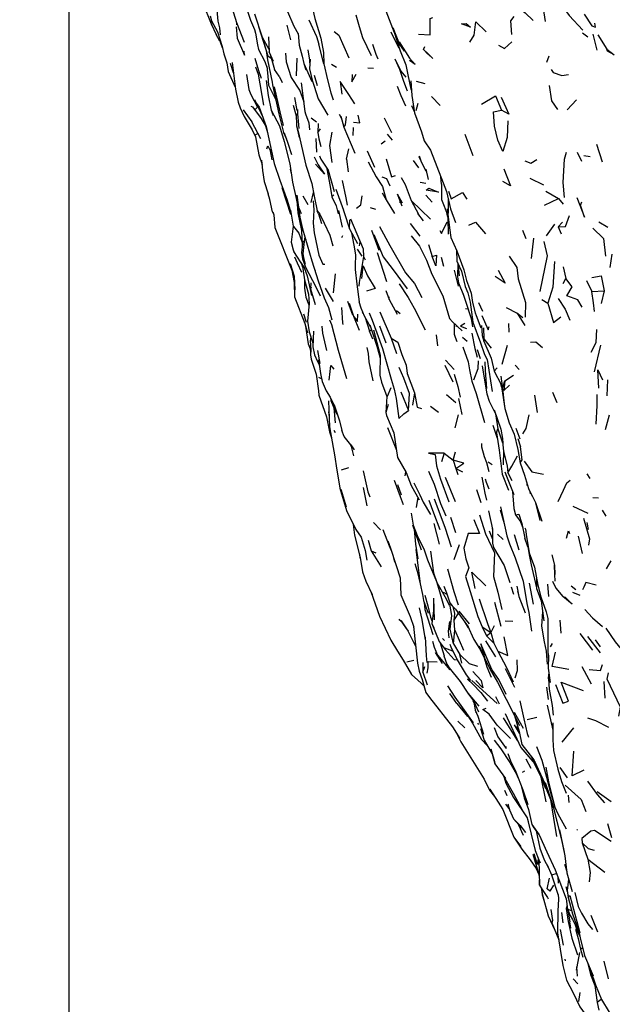
# Model space of a CAD drawing. Units: millimetres. Extents: x 65 to 1000, y 202 to 992.
# Drawn here: x 65 to 95, y 371 to 421 of the extents above; entities that cross this region are included whole.
import ezdxf

# ---------------------------------------------------------------- set-up
doc = ezdxf.new("R2010")
doc.units = ezdxf.units.MM
doc.layers.add('COTA', color=1, linetype='Continuous')
doc.layers.add('RUBINETTOS', color=2, linetype='Continuous')
doc.styles.get("Standard").update_dxf_attribs({"font": 'arial.ttf'})
doc.dimstyles.new('Milímetros', dxfattribs={"dimtxt": 11, "dimasz": 5, "dimexe": 3, "dimexo": 10, "dimgap": 3, "dimtad": 1, "dimtxsty": 'Standard', "dimblk": 'DOT', "dimcen": 2.5, "dimadec": 0, "dimazin": 0, "dimtfac": 1, "dimtmove": 0, "dimatfit": 3, "dimldrblk": 'DOT', "dimfxl": 1, "dimarcsym": 0})

# ---------------------------------------------------------------- blocks, each defined once
blk = doc.blocks.new('_Dot')
at = {"color": 0, "linetype": 'ByBlock', "lineweight": -2}
blk.add_line((-0.5, 0), (-1, 0), dxfattribs=at)
at = {"color": 0, "linetype": 'ByBlock', "const_width": 0.5}
blk.add_lwpolyline([(-0.25, 0, 1), (0.25, 0, 1)], format="xyb", close=True, dxfattribs=at)
blk = doc.blocks.new('*D44')
at = {"layer": 'COTA', "color": 0, "lineweight": -2, "transparency": 16777216}
for p, q in [((67.218, 452.557), (67.218, 202.098)), ((424.025, 452.557), (424.025, 202.098)), ((72.218, 205.098), (419.025, 205.098))]:
    blk.add_line(p, q, dxfattribs=at)
at = {"layer": 'Defpoints', "color": 0, "transparency": 16777216}
for p in [(67.218, 462.557), (424.025, 462.557), (424.025, 205.098)]:
    blk.add_point(p, dxfattribs=at)
at = {"layer": 'COTA', "color": 0, "lineweight": -2, "transparency": 16777216, "xscale": 5, "yscale": 5, "zscale": 5, "rotation": 180}
blk.add_blockref('_Dot', (67.218, 205.098), dxfattribs=at)
at = {"layer": 'COTA', "color": 0, "lineweight": -2, "transparency": 16777216, "xscale": 5, "yscale": 5, "zscale": 5}
blk.add_blockref('_Dot', (424.025, 205.098), dxfattribs=at)
at = {"layer": 'COTA', "color": 0, "transparency": 16777216, "insert": (245.622, 223.425), "char_height": 30, "attachment_point": 5}
blk.add_mtext('320', dxfattribs=at)

msp = doc.modelspace()

# ---------------------------------------------------------------- linework, layer by layer
at = {"layer": 'RUBINETTOS'}
for p, q in [((81.764, 421.637), (81.931, 421.054)), ((83.281, 421.833), (83.715, 420.743)), ((74.423, 421.177), (74.676, 420.643)), ((74.451, 421.329), (74.758, 420.767)), ((75.712, 421.255), (75.719, 421.134)), ((76.419, 421.372), (76.627, 420.895)), ((76.831, 421.049), (77.297, 419.553)), ((78.271, 421.118), (78.453, 420.366)), ((81.931, 421.054), (82.108, 420.484)), ((74.875, 420.305), (74.676, 420.643)), ((77.01, 420.499), (77.359, 419.9)), ((77.344, 420.514), (77.362, 419.768)), ((78.836, 420.683), (78.889, 420.101)), ((82.108, 420.484), (82.54, 419.571)), ((83.695, 420.807), (84.011, 419.82)), ((93.267, 420.72), (93.523, 420.516)), ((93.781, 420.658), (93.987, 419.846)), ((94.042, 420.63), (94.498, 419.899)), ((74.875, 420.305), (75.007, 419.949)), ((80.135, 419.147), (79.896, 420.142)), ((85.202, 419.878), (85.265, 420.03)), ((76.122, 419.592), (76.11, 419.799)), ((77.297, 419.553), (77.478, 419.444)), ((77.589, 419.274), (77.362, 419.768)), ((77.436, 419.608), (77.442, 419.577)), ((84.011, 419.82), (84.293, 419.107)), ((85.202, 419.878), (85.423, 419.649)), ((91.452, 419.241), (91.573, 419.563)), ((75.556, 418.69), (75.412, 419.169)), ((78.776, 419.44), (78.739, 418.539)), ((79.133, 419.161), (79.222, 418.854)), ((79.448, 419.396), (79.418, 418.904)), ((80.526, 419.14), (80.78, 418.982)), ((77.884, 418.524), (77.633, 418.871)), ((77.884, 418.524), (78.032, 418.205)), ((79.418, 418.904), (79.554, 418.329)), ((79.65, 418.579), (79.802, 418.055)), ((82.372, 418.948), (82.655, 418.925)), ((83.858, 418.013), (84.055, 417.543)), ((84.558, 418.297), (84.609, 417.549)), ((84.822, 418.266), (85.262, 418.158)), ((78.903, 417.841), (79.12, 417.218)), ((84.055, 417.543), (84.278, 417.026)), ((84.563, 417.955), (84.586, 417.888)), ((84.609, 417.549), (84.748, 416.675)), ((85.598, 417.492), (86.04, 417.042)), ((75.792, 417.209), (75.9, 416.929)), ((76.726, 417.142), (77.043, 416.452)), ((78.585, 417.049), (78.742, 416.513)), ((78.656, 417.442), (78.771, 416.789)), ((84.58, 417.037), (84.745, 416.693)), ((84.82, 416.79), (84.919, 417.163)), ((92.49, 416.817), (92.952, 417.329)), ((76.056, 416.823), (76.487, 416.206)), ((77.469, 416.801), (77.576, 416.525)), ((80.916, 416.592), (81.042, 416.375)), ((84.748, 416.675), (85.089, 415.704)), ((76.476, 416.222), (76.925, 415.371)), ((77.08, 416.352), (77.285, 415.668)), ((78.754, 416.014), (78.881, 415.476)), ((79.378, 416.154), (79.408, 415.812)), ((79.5, 416.418), (79.775, 416.218)), ((83.196, 416.408), (83.577, 415.671)), ((76.664, 415.558), (76.796, 415.614)), ((78.881, 415.476), (78.915, 415.399)), ((79.845, 415.676), (79.968, 415.864)), ((81.636, 415.516), (81.654, 415.92)), ((83.629, 415.283), (83.368, 415.593)), ((87.295, 415.593), (87.703, 414.505)), ((79.738, 415.358), (79.775, 414.668)), ((83.044, 415.098), (83.258, 415.251)), ((93.971, 415.085), (94.251, 414.189)), ((77.407, 414.833), (77.511, 414.291)), ((81.294, 414.316), (81.416, 414.838)), ((82.344, 414.737), (82.716, 413.908)), ((93.232, 414.203), (93.012, 414.655)), ((93.323, 414.5), (93.641, 414.448)), ((79.723, 414.065), (80.179, 413.554)), ((81.294, 414.316), (81.381, 413.668)), ((84.679, 414.245), (84.935, 413.881)), ((84.958, 414.45), (85.051, 414.274)), ((80.297, 413.824), (80.367, 413.726)), ((80.359, 413.757), (80.668, 412.68)), ((85.444, 413.28), (85.339, 413.818)), ((78.555, 413.149), (78.742, 412.324)), ((79.536, 413.085), (79.65, 412.437)), ((85.028, 413.145), (85.321, 413.096)), ((86.108, 413.043), (86.071, 413.422)), ((86.108, 413.043), (86.114, 412.264)), ((90.597, 413.347), (91.288, 413.017)), ((78.013, 412.876), (78.458, 411.525)), ((79.504, 412.116), (79.617, 412.623)), ((80.555, 412.414), (80.65, 412.512)), ((80.755, 412.799), (81.141, 411.739)), ((83.093, 412.609), (83.305, 412.26)), ((83.869, 412.556), (84.113, 412.109)), ((83.869, 412.556), (84.104, 411.944)), ((85.638, 412.129), (85.312, 412.498)), ((86.116, 412.468), (86.114, 412.264)), ((91.401, 412.699), (92.049, 412.327)), ((78.742, 412.324), (78.92, 411.368)), ((79.077, 412.455), (79.335, 412.011)), ((79.65, 412.437), (79.81, 411.703)), ((84.007, 412.195), (83.983, 412.097)), ((84.576, 412.222), (84.94, 411.531)), ((84.576, 412.222), (85.55, 411.273)), ((86.114, 412.264), (86.43, 411.458)), ((86.447, 412.306), (86.443, 411.578)), ((91.329, 411.992), (92.049, 412.327)), ((92.049, 412.327), (92.278, 412.027)), ((77.563, 411.645), (77.599, 411.488)), ((77.599, 411.488), (77.665, 410.858)), ((78.85, 411.884), (78.987, 411.554)), ((79.879, 411.541), (80.019, 411.06)), ((80.764, 411.946), (80.861, 411.544)), ((80.883, 411.717), (81.076, 410.877)), ((82.49, 411.871), (82.76, 411.78)), ((84.893, 411.563), (85.177, 411.196)), ((81.446, 410.788), (81.469, 411.237)), ((84.528, 411.055), (85.012, 410.409)), ((86.43, 411.458), (86.442, 411.386)), ((86.464, 410.521), (86.452, 411.292)), ((91.433, 410.421), (91.851, 411.02)), ((92.02, 410.882), (92.247, 411.127)), ((94.084, 411.14), (94.54, 410.866)), ((79.017, 410.703), (79.043, 409.937)), ((79.065, 410.785), (79.542, 409.165)), ((81.552, 410.581), (81.662, 409.948)), ((82.565, 410.714), (82.933, 409.704)), ((90.221, 410.72), (90.378, 410.301)), ((92.02, 410.882), (92.173, 410.534)), ((78.482, 410.105), (78.587, 409.713)), ((79.224, 410.245), (79.236, 410.192)), ((81.055, 410.35), (81.114, 410.439)), ((81.953, 409.915), (81.981, 410.133)), ((85.447, 409.983), (85.641, 409.375)), ((90.671, 409.279), (90.799, 410.315)), ((78.587, 409.713), (78.62, 409.628)), ((79.002, 409.569), (79.084, 409.52)), ((81.662, 409.948), (81.748, 409.463)), ((81.832, 409.748), (82.073, 409.403)), ((82.841, 409.587), (83.32, 408.106)), ((86.864, 409.71), (86.867, 409.688)), ((94.665, 408.827), (94.762, 409.495)), ((78.431, 409.028), (78.634, 408.39)), ((78.989, 409.069), (79.063, 408.845)), ((80.09, 408.997), (80.194, 408.986)), ((82.156, 409.386), (82.235, 409.218)), ((86.101, 409.354), (86.219, 408.893)), ((86.931, 409.064), (86.918, 408.346)), ((86.943, 409.04), (87.008, 408.406)), ((79.089, 408.917), (79.091, 408.908)), ((79.67, 408.745), (79.697, 408.648)), ((80.723, 408.494), (80.616, 407.534)), ((85.623, 408.48), (86.17, 407.379)), ((86.758, 408.696), (86.957, 407.874)), ((92.288, 408.865), (92.421, 408.267)), ((78.634, 408.39), (78.672, 407.688)), ((78.636, 408.06), (78.654, 407.342)), ((79.162, 408.18), (79.163, 407.77)), ((86.918, 408.346), (86.971, 408.041)), ((92.278, 408.012), (92.421, 408.267)), ((93.467, 408.16), (93.736, 407.598)), ((79.163, 407.77), (79.233, 407.316)), ((79.495, 407.82), (79.468, 407.736)), ((80.207, 407.772), (80.619, 407.099)), ((87.191, 407.52), (87.458, 406.711)), ((93.736, 407.598), (94.359, 407.635)), ((94.359, 407.635), (94.212, 407.006)), ((79.233, 407.316), (79.386, 406.932)), ((80.157, 407.278), (80.371, 406.799)), ((81.347, 407.111), (81.604, 406.43)), ((83.461, 407.197), (83.461, 407.33)), ((86.17, 407.379), (86.521, 406.244)), ((87.99, 407.046), (88.188, 406.604)), ((91.193, 407.202), (91.501, 407.008)), ((79.103, 406.482), (79.243, 406.047)), ((80.371, 406.799), (80.541, 406.172)), ((82.081, 406.549), (82.141, 406.493)), ((82.99, 406.571), (83.565, 405.234)), ((84.017, 406.474), (83.831, 406.621)), ((87.458, 406.711), (87.325, 406.729)), ((87.458, 406.711), (87.482, 406.667)), ((89.388, 406.796), (89.942, 406.515)), ((89.942, 406.515), (90.33, 405.884)), ((89.942, 406.515), (90.241, 406.283)), ((81.65, 406.351), (81.932, 405.641)), ((82.239, 406.284), (82.452, 405.595)), ((86.675, 406.066), (86.865, 405.875)), ((86.755, 405.986), (86.759, 405.435)), ((87.597, 406.319), (87.683, 405.806)), ((89.541, 405.537), (89.522, 405.98)), ((79.218, 405.85), (79.347, 404.959)), ((82.965, 405.859), (83.294, 405.008)), ((86.865, 405.875), (86.831, 405.819)), ((88.14, 405.885), (88.169, 405.378)), ((88.238, 405.765), (88.248, 405.205)), ((79.49, 405.299), (79.457, 405.105)), ((83.565, 405.234), (83.822, 404.458)), ((85.842, 405.405), (85.912, 404.848)), ((86.759, 405.435), (86.803, 405.287)), ((86.803, 405.287), (86.888, 405.078)), ((87.167, 405.294), (87.413, 405.084)), ((88.169, 405.378), (88.259, 405.083)), ((88.259, 405.083), (88.248, 405.205)), ((88.248, 405.205), (88.63, 404.731)), ((88.259, 405.083), (88.62, 404.22)), ((79.347, 404.959), (79.45, 404.699)), ((79.823, 404.615), (79.932, 403.961)), ((82.831, 404.837), (83.001, 404.22)), ((87.184, 404.8), (87.461, 404.045)), ((87.912, 404.663), (88.078, 404.211)), ((89.192, 403.913), (89.456, 404.889)), ((93.87, 403.536), (94.193, 404.878)), ((86.316, 404.127), (86.758, 403.652)), ((87.461, 404.045), (87.525, 403.628)), ((88.419, 404.16), (88.682, 402.53)), ((86.285, 403.862), (86.676, 403.032)), ((88.773, 403.571), (88.935, 403.728)), ((89.853, 403.865), (90.046, 403.651)), ((79.752, 403.416), (79.873, 402.57)), ((79.871, 403.254), (80.035, 403.17)), ((80.062, 403.05), (80.266, 402.569)), ((82.983, 403.358), (83.069, 403.014)), ((89.318, 403.072), (89.762, 403.358)), ((94.518, 402.317), (94.547, 403.122)), ((80.266, 402.569), (80.46, 402.24)), ((84.048, 402.52), (84.443, 401.577)), ((89.103, 402.94), (89.153, 402.751)), ((91.74, 402.504), (91.961, 401.973)), ((80.46, 402.24), (80.674, 401.821)), ((80.476, 402.208), (80.505, 402.085)), ((80.505, 402.085), (80.733, 401.505)), ((84.732, 402.474), (84.644, 401.835)), ((86.359, 402.381), (86.833, 401.97)), ((87.155, 401.375), (86.997, 402.181)), ((87.867, 402.44), (88.292, 400.956)), ((90.82, 402.343), (90.957, 401.476)), ((80.376, 401.511), (80.41, 401.233)), ((80.654, 401.707), (80.722, 400.947)), ((80.733, 401.505), (80.832, 401.354)), ((85.56, 401.786), (85.956, 401.495)), ((86.807, 400.691), (86.971, 401.349)), ((94.425, 400.611), (94.634, 401.355)), ((80.427, 400.49), (80.531, 400.183)), ((80.653, 400.572), (80.724, 400.45)), ((83.375, 400.704), (83.822, 399.557)), ((88.719, 400.823), (88.94, 400.173)), ((88.895, 400.445), (88.958, 400.648)), ((89.876, 400.674), (90.083, 400.137)), ((89.985, 400.148), (90.11, 399.728)), ((81.512, 399.836), (81.686, 399.575)), ((89.25, 399.542), (89.245, 398.817)), ((86.239, 399.415), (86.105, 398.976)), ((86.239, 399.415), (86.7, 399.058)), ((86.7, 399.058), (86.827, 399.475)), ((86.7, 399.058), (86.835, 398.627)), ((81.039, 398.556), (81.415, 398.684)), ((86.835, 398.627), (86.946, 398.321)), ((86.835, 398.627), (87.182, 398.456)), ((88.399, 398.935), (88.518, 398.473)), ((88.474, 398.966), (88.675, 398.838)), ((89.434, 398.773), (89.482, 398.412)), ((84.271, 398.264), (84.306, 398.436)), ((86.294, 398.198), (86.798, 396.95)), ((88.322, 398.109), (88.378, 397.943)), ((89.193, 398.346), (89.505, 397.533)), ((89.482, 398.412), (89.678, 398.016)), ((93.48, 398.358), (93.63, 398.117)), ((80.997, 397.575), (81.274, 396.687)), ((82.136, 397.658), (82.331, 396.739)), ((83.884, 397.813), (84.071, 397.29)), ((84.703, 397.897), (85.003, 397.29)), ((87.891, 397.568), (88.109, 396.911)), ((88.378, 397.943), (88.514, 397.603)), ((90.443, 397.87), (90.429, 397.769)), ((84.906, 397.169), (84.823, 396.645)), ((84.908, 397.167), (84.928, 397.09)), ((90.587, 397.461), (90.61, 397.342)), ((93.782, 397.156), (94.074, 397.14)), ((81.3, 396.506), (81.758, 395.536)), ((89.09, 396.525), (89.286, 395.832)), ((90.874, 396.884), (91.102, 395.994)), ((92.773, 396.724), (93.532, 396.361)), ((94.251, 396.518), (94.444, 396.206)), ((86.562, 396.163), (86.824, 395.388)), ((88.485, 396.483), (88.696, 395.56)), ((89.868, 396.281), (90.179, 395.839)), ((81.635, 395.796), (81.704, 395.245)), ((82.664, 395.886), (83.023, 395.52)), ((84.643, 395.772), (85.077, 394.497)), ((84.723, 395.536), (84.784, 394.788)), ((85.726, 395.847), (85.989, 394.793)), ((88.672, 395.661), (88.695, 395.428)), ((90.122, 395.92), (90.23, 395.613)), ((93.474, 395.899), (93.554, 395.531)), ((88.519, 395.465), (88.692, 395.04)), ((88.945, 395.298), (89.241, 395.035)), ((89.794, 395.282), (90.031, 394.505)), ((90.487, 394.664), (90.344, 395.101)), ((93.032, 395.204), (93.248, 394.317)), ((84.784, 394.788), (84.906, 394.05)), ((86.751, 394.008), (87.027, 394.767)), ((90.487, 394.664), (90.547, 394.257)), ((81.927, 394.332), (81.992, 394.044)), ((82.54, 394.448), (82.784, 394.35)), ((83.625, 394.277), (83.727, 393.878)), ((90.547, 394.257), (90.661, 393.736)), ((91.71, 394.246), (91.838, 393.722)), ((84.749, 393.806), (84.905, 393.303)), ((90.661, 393.736), (90.935, 392.571)), ((91.837, 393.724), (91.852, 393.259)), ((94.475, 393.547), (94.707, 393.955)), ((84.875, 393.428), (85.028, 392.781)), ((89.64, 392.621), (89.757, 392.253)), ((90.551, 392.807), (90.75, 391.754)), ((91.56, 392.139), (91.505, 392.76)), ((92.678, 392.683), (92.928, 392.486)), ((82.534, 392.399), (82.972, 391.146)), ((85.269, 392.214), (85.423, 391.669)), ((85.701, 392.05), (85.73, 390.962)), ((85.701, 392.05), (85.708, 391.417)), ((86.191, 392.363), (86.386, 392.257)), ((89.958, 392.406), (90.023, 392.144)), ((92.761, 392.351), (93.133, 392.204)), ((85.238, 391.821), (85.269, 391.482)), ((88.791, 391.845), (89.121, 390.637)), ((84.528, 391.116), (84.7, 390.577)), ((85.269, 391.482), (85.669, 390.218)), ((85.708, 391.417), (85.62, 390.768)), ((86.745, 390.937), (86.97, 391.288)), ((86.991, 391.401), (87.505, 390.753)), ((83.993, 390.942), (84.139, 390.795)), ((85.62, 390.768), (85.716, 390.541)), ((86.79, 390.439), (86.745, 390.937)), ((87.263, 390.881), (87.461, 390.552)), ((87.436, 390.673), (87.743, 389.952)), ((88.179, 390.592), (88.394, 390.15)), ((88.179, 390.592), (88.613, 390.307)), ((88.782, 390.647), (88.613, 390.307)), ((89.339, 390.905), (89.719, 390.885)), ((92.111, 390.946), (92.157, 390.283)), ((86.158, 390.003), (86.263, 389.902)), ((86.725, 389.742), (86.79, 390.439)), ((86.79, 390.439), (87.225, 389.42)), ((88.394, 390.15), (88.613, 390.307)), ((88.394, 390.15), (88.766, 389.775)), ((88.613, 390.307), (88.766, 389.775)), ((93.133, 390.267), (93.772, 389.424)), ((93.509, 390.115), (94.155, 389.287)), ((86.725, 389.742), (87.037, 389.189)), ((87.743, 389.952), (88.035, 389.502)), ((88.022, 389.631), (88.303, 388.979)), ((88.035, 389.502), (88.303, 388.979)), ((88.349, 389.889), (88.854, 389.078)), ((88.766, 389.775), (88.965, 389.368)), ((91.629, 389.58), (91.743, 389.752)), ((93.897, 389.943), (94.15, 389.592)), ((83.876, 389.369), (84.252, 388.776)), ((85.787, 389.29), (86.151, 388.736)), ((86.233, 389.129), (86.372, 388.711)), ((86.246, 389.062), (86.269, 389.023)), ((87.146, 388.764), (87.037, 389.189)), ((84.174, 388.916), (84.58, 388.189)), ((84.358, 388.82), (84.712, 388.904)), ((85.164, 388.294), (85.27, 388.58)), ((86.372, 388.711), (86.494, 388.525)), ((86.757, 388.949), (86.899, 388.928)), ((93.234, 388.595), (93.697, 387.708)), ((84.58, 388.189), (85.223, 387.6)), ((89.337, 388.489), (89.814, 387.548)), ((91.53, 387.96), (91.561, 388.207)), ((85.115, 387.708), (85.222, 387.602)), ((86.411, 387.612), (86.787, 387.033)), ((87.575, 387.872), (87.428, 387.942)), ((87.64, 387.88), (88.939, 386.71)), ((91.432, 387.544), (91.524, 386.916)), ((94.348, 387.826), (94.39, 386.977)), ((86.895, 386.708), (86.528, 387.22)), ((87.447, 387.244), (88.009, 386.573)), ((88.103, 387.262), (88.447, 386.835)), ((88.851, 387.073), (89.034, 386.698)), ((86.895, 386.708), (87.427, 386.044)), ((87.09, 386.602), (87.711, 385.734)), ((87.704, 386.87), (87.753, 386.737)), ((89.382, 386.923), (90.071, 385.602)), ((91.465, 386.63), (91.758, 385.358)), ((91.718, 386.606), (91.772, 386.118)), ((87.877, 386.236), (87.826, 386.269)), ((87.953, 386.077), (88.242, 385.152)), ((89.787, 386.265), (90.245, 385.459)), ((89.812, 386.098), (90.041, 385.284)), ((90.446, 385.894), (90.936, 386.015)), ((86.936, 385.812), (87.29, 385.474)), ((87.932, 385.71), (87.979, 385.644)), ((88.929, 385.61), (89.603, 384.94)), ((89.788, 385.629), (90.055, 385.201)), ((89.906, 385.568), (90.041, 385.284)), ((90.041, 385.284), (90.184, 384.634)), ((92.237, 384.753), (92.824, 385.476)), ((88.231, 384.794), (88.236, 384.788)), ((89.39, 384.426), (89.392, 384.535)), ((89.468, 384.179), (89.611, 383.8)), ((89.611, 383.8), (89.873, 383.239)), ((89.702, 383.605), (90, 382.922)), ((90.38, 383.903), (90.645, 383.426)), ((90.672, 383.967), (90.841, 383.75)), ((90.815, 383.682), (91.147, 382.998)), ((89.873, 383.239), (90.236, 382.332)), ((90.213, 383.222), (90.336, 383.298)), ((92.108, 383.46), (92.479, 382.942)), ((90.149, 382.55), (90.308, 381.92)), ((91.147, 382.998), (91.383, 382.4)), ((91.147, 382.969), (91.4, 381.722)), ((91.293, 382.715), (91.417, 382.397)), ((91.33, 382.698), (91.419, 382.39)), ((89.312, 382.31), (89.423, 382.044)), ((90.236, 382.332), (90.487, 381.59)), ((91.457, 382.411), (91.419, 382.39)), ((91.419, 382.39), (91.511, 382.265)), ((91.457, 382.411), (91.507, 382.278)), ((91.55, 382.147), (91.774, 381.434)), ((91.665, 382.201), (91.665, 382.2)), ((92.526, 382.062), (92.575, 381.685)), ((94.005, 382.246), (94.71, 381.745)), ((89.347, 381.599), (89.551, 381.344)), ((89.478, 381.619), (89.558, 381.318)), ((90.308, 381.92), (90.525, 381.338)), ((89.755, 380.868), (90.161, 380.402)), ((90.019, 380.564), (90.243, 380.04)), ((90.469, 380.848), (90.504, 380.73)), ((90.685, 380.567), (91.064, 380.043)), ((91.941, 380.773), (91.941, 380.765)), ((94.534, 380.622), (94.726, 379.923)), ((92.97, 380.283), (92.999, 380.321)), ((93.243, 379.638), (93.524, 378.824)), ((90.61, 378.79), (90.917, 378.336)), ((91.042, 378.777), (91.112, 378.628)), ((92.349, 378.555), (92.459, 378.183)), ((93.524, 378.824), (94.394, 378.15)), ((90.893, 378.371), (90.991, 378.175)), ((90.917, 378.336), (91.037, 378.073)), ((91.696, 378.02), (92.024, 376.992)), ((91.085, 377.494), (91.085, 377.771)), ((92.008, 377.932), (92.019, 377.596)), ((91.2, 377.163), (91.219, 377.016)), ((91.219, 377.016), (91.3, 376.734)), ((92.415, 377.423), (92.487, 377.169)), ((91.483, 376.876), (91.526, 376.813)), ((92.733, 376.535), (93.127, 375.081)), ((92.194, 376.12), (92.263, 375.59)), ((92.504, 376.289), (92.701, 376.206)), ((91.698, 375.583), (92.052, 374.733)), ((92.667, 375.322), (92.612, 375.636)), ((93.526, 375.535), (93.766, 375.243)), ((93.678, 375.969), (94.024, 375.128)), ((92.131, 375.245), (92.282, 374.458)), ((92.891, 375.492), (92.973, 375.219)), ((93.064, 375.127), (93.123, 374.935)), ((93.109, 374.081), (92.968, 373.351)), ((93.165, 374.252), (93.259, 374.338)), ((92.361, 373.745), (92.377, 373.669)), ((94.346, 373.65), (94.566, 372.742)), ((92.779, 372.756), (93.024, 372.496)), ((93.131, 372.047), (93.065, 371.592)), ((93.881, 372.418), (94.008, 371.54)), ((94.214, 371.706), (94.008, 371.54)), ((94.008, 371.54), (94.096, 371.16))]:
    msp.add_line(p, q, dxfattribs=at)
at = {"layer": 'RUBINETTOS', "flags": 128}
for points in [[(77.615, 424.428), (77.86, 423.772), (77.998, 423.034), (78.292, 421.809), (78.625, 421.062), (78.837, 420.673)], [(75.378, 423.922), (75.377, 423.203), (75.335, 422.484), (75.387, 422.288), (75.711, 421.257), (76.11, 420.245)], [(75.845, 423.918), (75.944, 423.018), (76.303, 421.723), (76.419, 421.372)], [(79.022, 423.542), (79.374, 422.804), (79.691, 421.452), (79.99, 420.448), (80.133, 419.719), (80.135, 419.147), (80.327, 418.335), (80.504, 417.675), (80.61, 417.335)], [(73.894, 423.196), (74.009, 422.228), (74.423, 421.177)], [(74.631, 422.831), (74.733, 421.684), (74.775, 421.311), (74.856, 420.976), (74.887, 420.621)], [(91.386, 421.302), (91.284, 421.958), (91.422, 422.311), (91.132, 422.477)], [(91.679, 422.945), (91.83, 422.651), (92.582, 421.601), (93.27, 420.859)], [(89.956, 422.054), (90.356, 421.741), (90.758, 421.346)], [(74.384, 421.594), (74.451, 421.329), (74.518, 421.177)], [(76.631, 421.682), (77.01, 420.499), (77.192, 419.944)], [(84.95, 420.66), (85.535, 420.626), (85.529, 421.444), (85.678, 421.497)], [(89.684, 420.639), (89.619, 421.327), (89.792, 421.546)], [(93.337, 421.669), (93.734, 421.08), (93.926, 421.012), (93.892, 421.214)], [(75.69, 421.032), (75.739, 420.461), (76.122, 419.592)], [(79.385, 421.379), (79.773, 420.541), (79.896, 420.142)], [(83.636, 421.003), (83.982, 420.126), (84.209, 419.794)], [(87.132, 421.188), (87.368, 421.202), (87.581, 421.014), (87.132, 421.188)], [(87.548, 420.255), (87.772, 420.608), (87.853, 421.281), (88.369, 420.771)], [(74.758, 420.767), (74.989, 420.028), (75.075, 419.663), (75.218, 419.196), (75.295, 418.758), (75.651, 417.961)], [(76.627, 420.895), (76.67, 420.715), (76.786, 420.121), (76.836, 419.882), (77.156, 419.265), (77.265, 418.935)], [(80.666, 420.794), (80.901, 420.614), (81.413, 419.458)], [(83.541, 420.778), (83.615, 420.626), (83.943, 419.963)], [(78.889, 420.101), (79.045, 419.548), (79.133, 419.161), (79.539, 418.254)], [(82.606, 420.145), (82.778, 419.641), (82.878, 419.408)], [(83.963, 420.275), (84.481, 419.443), (84.768, 419.119), (84.483, 419.323)], [(88.993, 420.093), (89.3, 419.936), (89.683, 420.276)], [(77.211, 419.828), (77.288, 419.363), (77.522, 418.215), (77.536, 418.088), (77.867, 416.615), (78.089, 415.674), (78.244, 415.34)], [(77.433, 419.614), (77.442, 419.577), (77.633, 418.871)], [(78.196, 419.689), (78.225, 419.255), (78.494, 418.458), (78.911, 417.818)], [(79.328, 419.86), (79.415, 419.346), (79.426, 419.039)], [(85.202, 419.878), (85.429, 419.66), (85.662, 419.429), (85.429, 419.64)], [(94.498, 419.899), (94.865, 419.606), (94.535, 419.802), (94.498, 419.899)], [(75.487, 419.218), (75.663, 417.863), (75.792, 417.209)], [(76.642, 419.448), (76.83, 418.813), (76.958, 418.429)], [(76.676, 419.004), (76.81, 418.625), (77.082, 417.049)], [(77.255, 419.018), (77.31, 418.527), (77.333, 418.067), (77.708, 417.321)], [(83.751, 419.399), (83.974, 418.874), (84.179, 418.268), (84.362, 417.776)], [(83.782, 419.342), (84.046, 418.775), (84.299, 418.475)], [(84.293, 419.107), (84.405, 418.596), (84.552, 417.87), (84.592, 417.792)], [(76.213, 418.603), (76.347, 417.855), (76.438, 417.601), (76.777, 416.953)], [(81.579, 418.605), (81.57, 418.232), (81.786, 418.635)], [(91.666, 418.865), (91.776, 418.712), (92.212, 418.56), (92.543, 418.611)], [(77.21, 418.315), (77.321, 417.541), (77.469, 416.801), (77.898, 416.002), (78.123, 415.211), (78.413, 414.076), (78.555, 413.149)], [(77.63, 417.982), (77.907, 416.724), (78.079, 416.017)], [(79.001, 418.182), (79.179, 416.737), (79.211, 416.617), (79.378, 416.154)], [(79.554, 418.329), (79.647, 418.016), (79.859, 417.373), (80.349, 416.544)], [(81.717, 417.127), (81.418, 417.593), (80.973, 418.26), (81.057, 417.613)], [(92.005, 416.838), (91.701, 417.277), (91.589, 418.06)], [(88.142, 417.11), (88.851, 417.535), (89.16, 416.804)], [(76.44, 417.009), (76.528, 416.975), (76.662, 416.832), (76.777, 416.953)], [(76.528, 416.975), (76.968, 416.372), (77.173, 416.043)], [(76.632, 417.349), (76.726, 417.142), (76.856, 416.955)], [(89.14, 417.457), (89.516, 416.601), (89.16, 416.804)], [(75.9, 416.929), (76.11, 416.481), (76.512, 415.811)], [(76.856, 416.955), (77.219, 415.98), (77.618, 414.095), (77.905, 413.248), (78.289, 412.242), (78.475, 411.605)], [(78.739, 416.622), (78.754, 416.014), (78.844, 415.713), (79.225, 414.02), (79.536, 413.085)], [(78.804, 416.83), (78.812, 416.616), (78.882, 415.869)], [(81.009, 416.49), (81.164, 415.944), (81.717, 414.622)], [(81.164, 415.944), (81.246, 416.056), (81.291, 416.485)], [(81.65, 416.19), (81.962, 416.152), (81.882, 416.55)], [(89.474, 416.267), (89.437, 415.421), (89.22, 414.707), (88.967, 415.279), (88.8, 415.983), (88.754, 416.719), (89.16, 416.804)], [(79.85, 416.131), (79.845, 415.676), (79.887, 415.342), (79.988, 414.964)], [(76.512, 415.811), (76.672, 415.444), (76.853, 414.54), (77.008, 414.039)], [(78.128, 415.658), (78.32, 415.131), (78.5, 414.561)], [(80.551, 415.686), (80.425, 415.008), (80.552, 414.149)], [(85.089, 415.704), (85.235, 415.243), (85.549, 414.78), (86.186, 413.122), (86.36, 412.671), (86.568, 411.797), (86.815, 411.114)], [(77.26, 414.836), (77.296, 414.988), (77.422, 414.754)], [(79.929, 414.482), (79.99, 414.312), (80.359, 413.757)], [(84.98, 414.495), (85.064, 414.233), (85.321, 413.71)], [(92.346, 412.375), (92.276, 413.14), (92.354, 414.324), (92.447, 414.673)], [(76.989, 414.27), (77.034, 413.739), (77.112, 413.182), (77.317, 412.557)], [(79.647, 414.438), (79.863, 414.035), (80.179, 413.554)], [(82.385, 414.177), (82.801, 413.422), (83.117, 412.929), (83.305, 412.26), (83.731, 411.561)], [(83.3, 414.338), (83.566, 413.425), (83.769, 413.485)], [(90.342, 414.228), (90.638, 414.123), (90.939, 414.308)], [(78.428, 413.811), (78.471, 413.655), (78.481, 413.635)], [(80.297, 413.824), (80.47, 412.929), (80.555, 412.414), (80.764, 411.946)], [(89.278, 413.835), (89.606, 412.973), (89.222, 413.179)], [(81.067, 413.237), (81.253, 412.353), (81.32, 411.98)], [(83.078, 413.42), (83.318, 413.333), (83.489, 412.96)], [(84.058, 413.394), (84.263, 413.039), (84.576, 412.222)], [(77.578, 411.578), (77.547, 411.639), (77.406, 412.277), (77.317, 412.557)], [(78.777, 412.484), (78.85, 411.884), (78.92, 411.368), (79.065, 410.785)], [(85.338, 412.749), (85.459, 412.848), (85.95, 412.649), (85.338, 412.749)], [(86.469, 412.69), (86.6, 412.304), (87.172, 412.626), (87.389, 412.289)], [(78.795, 412.042), (78.817, 411.601), (79.017, 410.703)], [(79.601, 412.198), (79.642, 411.741), (79.593, 411.076), (79.644, 410.575), (79.894, 409.444), (80.09, 408.997)], [(81.8, 411.839), (82.023, 412.004), (82.083, 412.461)], [(92.978, 412.368), (93.359, 411.369), (93.163, 411.978), (93.226, 412.151)], [(78.451, 411.737), (78.595, 410.926), (78.482, 410.105)], [(79.879, 411.541), (79.81, 411.703), (79.935, 411.53), (80.163, 411.077), (80.44, 410.456), (80.592, 409.921)], [(81.129, 411.772), (81.172, 411.616), (81.446, 410.788), (81.461, 410.751), (81.845, 410.037)], [(86.368, 411.615), (86.379, 411.533), (86.452, 411.292)], [(86.391, 411.801), (86.51, 410.832), (86.587, 410.337), (86.881, 409.671), (87.245, 408.707), (87.376, 408.166), (87.479, 407.886), (87.622, 407.52), (87.677, 407.051), (87.819, 406.529), (87.875, 406.382), (88.111, 405.768)], [(81.5, 411.292), (82.133, 409.768), (82.156, 409.386), (81.941, 408.064), (81.923, 407.878)], [(86.033, 410.704), (86.117, 410.548), (86.404, 411.144)], [(87.492, 410.976), (87.838, 411.118), (88.347, 410.524)], [(92.02, 410.882), (92.397, 410.907), (92.606, 411.455)], [(77.665, 410.858), (78.522, 408.686), (78.636, 408.06)], [(78.595, 410.926), (78.61, 410.898), (78.868, 410.573), (79.038, 410.088)], [(82.681, 410.503), (83.157, 409.367), (83.664, 408.698), (84.371, 407.741)], [(82.971, 410.91), (83.486, 409.94), (84.287, 408.548), (84.745, 408.01), (85.117, 407.301)], [(93.777, 410.826), (94.32, 410.301), (94.427, 409.39)], [(79.069, 410.178), (79.002, 409.569), (79.053, 409.26), (79.208, 408.845), (79.741, 407.843), (79.958, 407.394)], [(79.18, 410.395), (79.126, 409.993), (79.084, 409.52), (79.111, 409.332), (79.201, 408.999)], [(84.57, 410.435), (84.988, 409.897), (85.348, 409.194), (85.623, 408.48)], [(91.296, 410.144), (91.462, 409.414), (91.094, 407.602)], [(79.202, 408.861), (79.147, 408.829), (78.62, 409.628)], [(86.867, 409.704), (86.892, 409.151), (87.128, 408.636)], [(78.662, 409.36), (78.784, 409.067), (79.008, 408.589)], [(79.042, 408.989), (79.158, 408.192), (79.358, 407.478), (79.391, 406.994), (79.317, 406.096), (79.404, 405.568), (79.59, 404.984)], [(79.542, 409.165), (79.853, 408.149), (80.157, 407.278)], [(81.748, 409.463), (81.73, 408.925), (81.733, 408.714), (81.824, 407.971), (81.93, 407.087)], [(85.641, 409.375), (85.85, 409.454), (85.815, 408.9), (85.641, 409.375)], [(89.544, 409.404), (89.922, 408.817), (90.005, 408.249), (90.367, 407.045), (90.356, 406.302)], [(91.841, 409.125), (91.759, 407.831), (91.501, 407.008)], [(79.147, 408.829), (79.304, 408.4), (79.524, 407.395)], [(82.069, 408.267), (82.129, 408.905), (82.36, 408.407), (82.74, 407.757), (82.303, 407.631)], [(87.128, 408.636), (87.31, 407.862), (87.453, 407.546), (87.565, 407.072)], [(88.978, 408.681), (89.345, 408.03), (88.839, 408.371)], [(79.478, 408.041), (79.468, 407.736), (79.698, 406.946)], [(83.962, 407.987), (84.411, 407.303), (84.723, 406.769), (85.278, 405.67)], [(86.971, 408.041), (87.232, 407.421), (87.655, 406.142)], [(93.247, 406.811), (93.018, 407.184), (92.465, 407.388), (92.743, 407.835), (92.421, 408.267)], [(93.727, 408.321), (94.21, 408.406), (94.359, 407.635)], [(83.282, 407.659), (83.461, 407.197), (83.866, 406.451)], [(93.873, 406.587), (93.811, 407.038), (93.736, 407.598)], [(78.654, 407.342), (79.177, 405.991), (79.316, 405.511)], [(81.428, 407.014), (81.65, 406.351), (81.857, 406.087), (81.868, 406.464)], [(82.516, 405.806), (82.199, 406.354), (82.028, 406.764), (81.93, 407.087)], [(87.565, 407.072), (87.7, 406.059), (88.084, 405.007), (88.272, 404.469), (88.419, 404.137), (88.438, 404.048)], [(91.501, 407.008), (91.789, 406.03), (92.157, 406.323)], [(92.031, 407.246), (92.383, 406.707), (92.619, 406.159)], [(81.039, 406.791), (81.095, 406.016), (81.105, 405.932)], [(82.44, 406.525), (82.591, 406.144), (82.835, 405.505), (83.113, 404.711), (83.565, 403.167), (83.706, 402.655), (83.817, 402.175), (83.952, 401.164), (84.204, 401.41), (84.443, 401.577)], [(80.435, 406.172), (80.53, 405.928), (80.872, 404.636), (81.285, 403.19)], [(86.521, 406.244), (86.675, 406.066), (87.154, 405.606)], [(87.293, 405.987), (87.075, 405.85), (87.378, 405.732)], [(88.158, 406.395), (88.484, 405.666), (88.519, 405.83)], [(79.618, 405.602), (79.582, 404.8), (79.676, 404.388), (79.829, 404.048), (79.917, 403.863)], [(80.034, 405.849), (80.076, 405.501), (80.271, 404.606)], [(82.634, 405.197), (82.452, 405.595), (82.557, 405.679)], [(82.481, 405.912), (82.898, 404.63), (83.001, 404.221)], [(82.658, 405.656), (83.004, 404.385), (82.983, 403.358)], [(87.654, 405.494), (87.797, 404.714), (87.914, 404.277)], [(93.695, 404.534), (93.959, 405.017), (93.989, 405.679)], [(79.457, 405.105), (79.481, 404.646), (79.469, 404.388)], [(83.565, 405.234), (83.89, 405.039), (84.097, 404.412), (84.317, 403.872), (84.368, 403.453), (84.732, 402.474)], [(90.623, 405.043), (90.894, 405.062), (91.239, 404.76)], [(79.441, 404.844), (79.469, 404.388), (79.502, 404.182), (79.752, 403.416)], [(82.324, 404.772), (82.395, 404.456), (82.419, 404.035), (82.629, 403.073)], [(79.88, 404.142), (79.973, 403.441), (80.062, 403.05)], [(87.75, 403.128), (87.962, 403.696), (87.985, 404.09)], [(88.304, 404.043), (88.317, 403.595), (88.399, 402.688)], [(88.62, 404.22), (88.773, 403.571), (89.133, 402.882), (89.314, 401.67)], [(80.42, 403.104), (80.463, 403.547), (80.5, 403.861), (80.652, 403.67)], [(84.443, 401.577), (84.483, 402.429), (84.194, 403.206), (83.959, 403.754)], [(87.525, 403.628), (87.645, 403.058), (87.867, 402.44)], [(88.178, 403.836), (88.318, 402.909), (88.407, 402.423), (88.532, 402.037), (88.851, 401.396), (88.958, 400.648), (89.211, 399.93)], [(94.088, 402.709), (94.033, 403.64), (94.271, 403.128)], [(83.069, 403.014), (83.332, 402.283), (83.289, 401.47)], [(86.758, 403.413), (86.945, 402.79), (87.062, 402.254)], [(89.12, 403.314), (89.201, 402.691), (89.318, 403.072)], [(89.318, 403.072), (89.264, 402.577), (89.555, 402.862)], [(79.873, 402.57), (79.895, 402.342), (80.273, 401.256), (80.427, 400.49)], [(83.332, 402.283), (83.369, 402.299), (83.551, 402.74)], [(89.201, 402.691), (89.284, 401.913), (89.314, 401.67), (89.546, 400.952), (89.789, 400.375), (89.974, 399.59)], [(80.371, 402.06), (80.433, 400.743), (80.7, 399.222), (80.778, 398.651), (80.872, 398.16), (80.959, 397.639), (81.3, 396.506)], [(84.732, 402.474), (84.876, 401.747), (85.103, 401.667)], [(93.96, 400.886), (94.008, 401.818), (94.006, 402.39)], [(80.66, 401.862), (80.935, 401.052), (81.054, 400.563)], [(83.413, 401.874), (83.289, 401.47), (83.314, 401.317)], [(88.786, 401.604), (89.114, 400.618), (89.195, 400.155), (89.232, 399.624), (89.291, 399.351), (89.434, 398.773)], [(83.314, 401.317), (83.69, 400.432), (83.876, 399.193), (84.313, 398.423), (84.565, 397.762), (84.976, 397.048)], [(90.234, 400.38), (90.407, 400.658), (90.553, 401.343)], [(81.512, 399.836), (81.173, 400.251), (81.054, 400.563)], [(88.895, 400.445), (89.042, 399.551), (89.193, 398.346)], [(81.461, 399.898), (81.532, 399.742), (81.649, 399.267)], [(88.141, 399.892), (88.139, 399.726), (88.269, 399.236), (88.399, 398.935)], [(89.974, 399.59), (90.097, 398.912), (90.194, 399.064), (90.11, 399.728)], [(86.239, 399.415), (85.442, 399.406), (85.79, 399.346), (85.854, 398.758), (86.052, 398.097), (86.476, 396.933)], [(86.835, 398.627), (87.245, 398.899), (86.7, 399.058)], [(89.482, 398.412), (89.672, 398.74), (89.966, 399.27)], [(90.307, 399.005), (90.69, 398.465), (91.286, 398.339)], [(82.143, 398.508), (82.374, 397.446), (82.48, 397.192)], [(85.451, 398.493), (85.735, 397.837), (86.067, 396.859), (86.325, 396.235)], [(90.097, 398.912), (90.318, 398.295), (90.517, 397.617), (90.87, 396.897), (91.19, 395.955)], [(83.71, 398.039), (84.009, 397.218), (84.173, 396.81)], [(88.15, 398.191), (88.315, 397.372), (88.388, 397.02)], [(89.313, 398.457), (89.398, 398.234), (89.782, 397.307)], [(92.021, 396.951), (92.298, 397.53), (92.469, 397.91), (92.633, 398.036)], [(89.705, 397.492), (89.712, 397.455), (89.777, 396.6)], [(90.517, 397.617), (90.532, 397.566), (90.719, 397.205)], [(85.003, 397.29), (85.188, 396.915), (85.558, 396.289)], [(85.46, 397.026), (85.712, 396.385), (86.024, 395.536)], [(85.745, 397.096), (86.285, 395.648), (86.596, 394.661)], [(89.105, 396.683), (89.417, 395.211), (89.565, 394.802), (89.845, 394.095), (90.253, 392.913), (90.435, 391.783), (90.537, 391.323), (90.671, 390.372)], [(89.777, 396.6), (89.868, 396.281), (90.037, 396.319)], [(84.575, 396.359), (84.666, 395.753), (84.88, 395.226), (84.968, 395.069), (85.237, 394.507), (85.406, 393.997), (85.853, 392.901)], [(87.742, 396.049), (88.037, 395.33), (87.454, 395.338), (87.236, 394.596), (87.352, 394.04), (87.489, 393.589), (87.324, 393.149), (87.56, 392.394), (87.946, 391.12), (88.179, 390.592)], [(88.036, 396.28), (88.347, 395.313), (88.793, 394.35), (88.743, 393.148), (88.959, 392.366), (89.167, 391.484)], [(90.037, 396.319), (90.179, 395.837), (90.344, 395.101)], [(93.305, 396.119), (93.623, 395.062), (93.559, 394.748)], [(81.758, 395.536), (82.03, 395.142), (82.235, 394.463), (82.318, 393.985)], [(83.13, 395.541), (83.45, 394.713), (83.564, 394.469)], [(88.696, 395.56), (88.69, 394.846), (88.752, 394.629)], [(90.343, 395.622), (90.365, 395.548), (90.424, 395.166), (90.518, 394.58), (90.555, 394.357), (90.832, 393.633), (90.991, 392.708), (91.152, 392.119), (91.41, 391.362), (91.499, 391.016)], [(81.704, 395.245), (81.98, 394.115), (82.099, 393.384), (82.266, 392.912), (82.589, 392.243)], [(82.383, 394.987), (82.54, 394.448), (83.049, 393.637)], [(92.443, 395.101), (92.544, 395.468), (92.595, 395.33)], [(83.39, 394.957), (83.525, 394.591), (83.808, 393.702), (84.009, 393.083)], [(84.807, 394.525), (84.939, 393.455), (85.028, 392.781), (85.14, 392.233), (85.196, 391.936), (85.428, 391.295)], [(88.752, 394.629), (89.284, 393.702), (89.583, 392.84)], [(85.558, 394.441), (85.71, 393.336), (85.869, 392.855), (86.277, 392.134), (86.379, 391.96), (86.491, 391.699)], [(86.418, 393.541), (86.742, 392.384), (86.954, 391.716)], [(91.873, 392.91), (91.852, 393.259), (91.838, 393.722)], [(84.009, 393.083), (84.055, 392.222), (84.528, 391.116)], [(87.814, 392.55), (87.644, 393.375), (88.355, 392.682)], [(90.935, 393.035), (90.935, 392.545), (91.172, 391.913), (91.304, 390.909)], [(85.869, 392.853), (86.011, 392.392), (86.242, 391.562)], [(86.223, 392.661), (86.365, 392.32), (86.531, 391.819), (86.649, 391.672), (86.815, 391.501), (87.467, 390.6)], [(89.926, 392.662), (90.023, 392.144), (90.359, 391.306)], [(91.739, 392.918), (91.906, 392.558), (92.255, 392.139)], [(93.96, 392.715), (93.433, 392.841), (93.333, 392.606), (93.256, 392.473)], [(88.014, 392.015), (88.44, 390.771), (88.613, 390.307)], [(92.255, 392.139), (92.386, 392.106), (92.732, 391.741), (92.255, 392.139)], [(84.972, 391.559), (85.12, 390.974), (85.283, 389.936)], [(85.423, 391.669), (85.55, 391.096), (85.634, 390.87)], [(86.725, 389.742), (86.55, 390.482), (86.628, 391.177), (86.525, 391.752), (86.572, 391.769)], [(86.745, 390.937), (86.787, 391.271), (86.695, 391.625)], [(82.972, 391.146), (83.536, 389.916), (83.876, 389.369)], [(91.23, 391.381), (91.174, 390.635), (91.312, 389.834), (91.414, 389.367), (91.473, 388.698)], [(91.499, 391.021), (91.502, 389.367), (91.532, 388.917)], [(93.385, 391.483), (93.767, 391.06), (94.281, 390.612)], [(84.805, 389.603), (84.38, 390.448), (84.068, 390.9), (83.993, 390.942), (83.956, 390.99)], [(84.068, 390.9), (84.338, 390.497), (84.417, 390.375)], [(84.695, 390.621), (84.897, 388.753), (84.97, 388.359)], [(85.62, 390.768), (85.991, 389.854), (86.299, 389.45), (86.757, 388.949)], [(86.523, 390.872), (86.44, 390.386), (86.483, 390.05)], [(94.443, 390.537), (94.919, 389.837), (95.456, 389.173)], [(85.274, 390.093), (85.329, 389.127), (85.365, 388.799)], [(88.965, 389.368), (89.475, 389.145), (89.283, 390.09)], [(85.645, 389.873), (85.74, 389.572), (85.915, 389.158), (86.533, 388.411)], [(86.033, 389.798), (86.036, 389.791), (86.237, 389.132)], [(86.254, 389.538), (86.659, 389.39), (86.7, 389.335)], [(86.537, 389.713), (86.575, 389.593), (86.903, 388.918), (87.356, 388.171), (87.575, 387.872)], [(89.382, 387.166), (89.02, 387.933), (88.67, 388.436), (88.11, 389.744), (88.303, 388.979)], [(87.037, 389.189), (87.505, 388.74), (87.927, 388.609)], [(88.251, 389.08), (88.41, 388.574), (88.631, 388.046)], [(88.965, 389.368), (89.403, 388.535), (89.751, 387.817)], [(91.538, 389.17), (91.521, 388.497), (91.62, 387.78)], [(92.559, 388.428), (91.729, 388.582), (91.888, 389.314)], [(85.163, 388.798), (85.164, 388.294), (85.382, 387.664)], [(85.382, 388.245), (85.431, 388.524), (85.44, 388.84), (85.889, 388.829)], [(86.494, 388.525), (87.049, 387.822), (87.447, 387.244), (87.726, 386.839), (87.979, 386.284)], [(88.303, 388.979), (88.646, 388.317), (88.952, 387.801), (89.382, 386.923)], [(89.839, 388.018), (89.956, 388.384), (89.953, 388.934)], [(93.59, 388.44), (94.172, 388.386), (94.268, 388.69)], [(84.97, 388.359), (85.125, 387.928), (85.319, 387.277), (85.503, 387.01), (86.675, 385.535), (87.038, 384.939)], [(87.694, 388.328), (88.129, 387.885), (88.21, 387.512), (87.851, 387.872)], [(95.102, 386.071), (95.181, 386.524), (94.516, 387.945), (94.578, 388.263)], [(87.428, 387.942), (87.694, 387.685), (88.103, 387.262)], [(91.53, 387.96), (91.569, 387.438), (91.718, 386.606)], [(91.885, 387.673), (92.258, 386.722), (92.543, 386.823), (92.182, 387.801), (93.3, 387.365)], [(86.787, 387.033), (87.09, 386.602), (87.352, 386.245)], [(87.742, 386.803), (87.813, 386.371), (87.953, 386.077)], [(90.088, 386.851), (90.292, 385.932), (90.46, 385.196), (90.514, 385.007)], [(87.328, 386.27), (87.677, 385.71), (88.143, 384.887), (88.431, 384.583)], [(88.929, 385.61), (88.522, 386.168), (88.205, 386.412), (88.367, 386.467)], [(89.341, 386.202), (90.14, 384.486), (90.943, 383.53)], [(89.239, 385.99), (89.934, 384.868), (89.967, 384.815)], [(91.764, 385.731), (91.75, 384.876), (91.79, 384.33), (92.003, 383.375), (92.191, 382.753), (92.433, 382.17)], [(93.512, 385.989), (93.92, 385.851), (94.577, 385.508)], [(86.871, 385.213), (87.089, 384.774), (87.764, 383.686), (88.279, 382.875), (88.54, 382.314), (88.803, 381.988)], [(88.085, 385.446), (88.273, 384.86), (88.695, 384.12)], [(88.781, 385.496), (88.958, 385.028), (89.39, 384.426)], [(88.782, 384.845), (89.127, 384.414), (89.577, 383.72), (89.908, 383.132)], [(90.184, 384.634), (90.793, 383.854), (91.466, 382.406)], [(90.926, 384.526), (91.197, 383.836), (91.436, 382.976), (91.639, 382.195), (91.855, 381.447), (92.012, 381.109), (92.424, 380.353)], [(88.619, 384.407), (88.805, 383.762), (88.819, 383.655)], [(88.619, 384.407), (88.819, 383.655), (89.35, 382.9)], [(93.32, 383.33), (92.736, 383.045), (92.824, 384.287)], [(89.258, 383.031), (89.744, 382.16), (90.184, 381.355)], [(89.268, 383.014), (89.38, 382.677), (89.763, 381.941), (90.46, 380.918), (90.852, 379.257), (91.042, 378.777), (91.085, 377.494), (91.214, 377.28), (91.483, 376.876)], [(91.404, 383.479), (91.529, 382.739), (91.855, 381.447)], [(91.369, 382.704), (91.749, 381.532), (92.188, 379.796), (92.364, 378.986)], [(92.385, 382.573), (93.195, 381.84), (93.432, 381.238)], [(93.514, 382.77), (94.003, 382.102), (94.371, 381.681)], [(88.875, 381.898), (88.564, 382.373), (88.977, 381.708)], [(91.42, 382.388), (91.632, 381.841), (91.784, 380.903), (91.936, 379.961)], [(88.977, 381.708), (89.225, 381.336), (89.771, 379.933), (90.137, 379.463)], [(89.558, 381.318), (89.755, 380.868), (90.093, 380.532), (90.367, 380.163)], [(90.525, 381.338), (90.685, 380.567), (90.787, 380.407), (91.064, 380.043), (91.453, 379.195), (91.874, 378.283), (92.436, 376.809), (92.504, 376.289), (92.637, 375.966), (92.751, 375.759), (92.909, 375.458), (93.048, 375.061), (93.14, 374.859)], [(90.903, 380.254), (91.098, 379.373), (91.31, 378.785), (91.525, 378.412)], [(92.092, 380.303), (92.306, 379.257), (92.364, 378.986), (92.467, 378.116), (92.729, 377.169)], [(94.706, 379.717), (93.873, 380.266), (93.68, 380.24), (93.232, 379.861), (93.243, 379.638)], [(89.771, 379.933), (90.178, 379.319), (90.61, 378.79)], [(93.243, 379.638), (93.555, 379.357), (93.855, 379.275)], [(90.749, 379.068), (91.046, 378.042), (91.071, 377.898)], [(91.011, 378.855), (90.986, 378.542), (90.807, 379.095)], [(91.475, 378.528), (91.696, 378.02), (91.948, 378.089)], [(93.524, 378.824), (93.651, 378.149), (93.593, 377.667)], [(91.783, 377.5), (91.604, 377.191), (91.462, 377.314), (91.581, 377.861)], [(92.555, 377.798), (92.478, 377.226), (92.535, 376.87), (92.753, 376.052), (93.081, 375.134)], [(91.166, 377.36), (91.231, 376.988), (91.518, 375.94), (91.85, 375.219)], [(92.02, 377.021), (92.051, 376.8), (92.014, 376.186), (91.996, 375.082), (92.264, 373.421), (92.444, 372.687), (92.787, 372.045), (93.132, 371.328), (93.391, 370.952)], [(92.863, 377.133), (93.04, 376.409), (93.21, 376.074), (93.526, 375.535)], [(92.535, 376.87), (92.61, 376.973), (92.733, 376.535)], [(91.66, 376.27), (91.739, 375.7), (91.698, 375.583)], [(92.481, 376.461), (92.437, 376.317), (92.528, 375.659), (92.713, 374.817), (93.002, 373.967)], [(92.516, 376.26), (92.522, 376.206), (92.612, 375.636)], [(92.968, 375.666), (93.147, 374.822), (93.354, 373.929), (93.795, 372.905)], [(92.903, 375.267), (93.04, 374.789), (93.165, 374.252), (93.285, 373.847)], [(93.529, 373.522), (93.659, 372.972), (93.881, 372.418)], [(93.011, 372.875), (92.968, 373.351), (92.946, 373.18)], [(93.674, 373.186), (93.925, 372.443), (94.216, 371.701), (94.618, 371.049), (95.208, 369.934)]]:
    msp.add_lwpolyline(points, dxfattribs=at)

# ---------------------------------------------------------------- dimensions: what is measured, and where the dimension line sits
at = {"layer": 'COTA'}
dim = msp.add_linear_dim(base=(424.025, 205.098), p1=(67.218, 462.557), p2=(424.025, 462.557), text='320', dimstyle='Milímetros', override={"dimtxt": 30}, dxfattribs=at)
dim.commit()
dim.dimension.update_dxf_attribs({"geometry": '*D44', "text_midpoint": (245.622, 205.098), "dimtype": 160})

doc.saveas('drawing.dxf')
